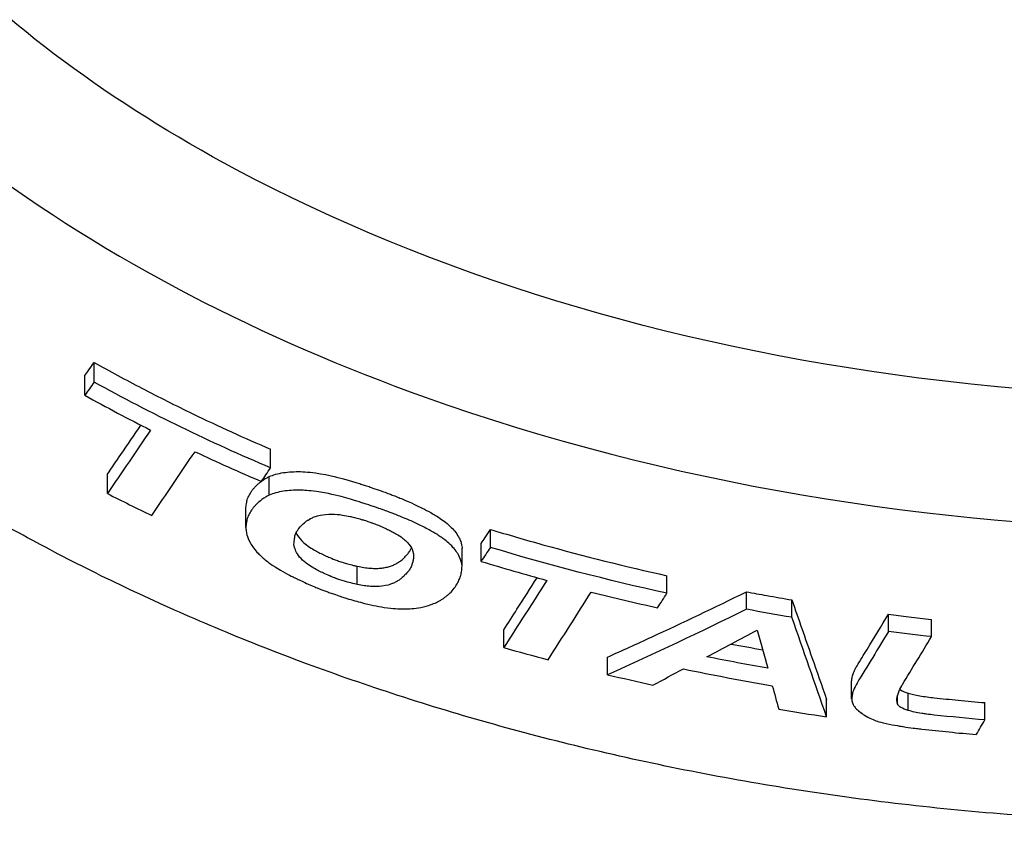
# Model space of a CAD drawing. Units: inches. Extents: x 3886 to 5313, y 660 to 1470.
# Drawn here: x 4995 to 5058, y 889 to 940 of the extents above; entities that cross this region are included whole.
import ezdxf

# ---------------------------------------------------------------- set-up
doc = ezdxf.new("R2010")
doc.units = ezdxf.units.IN
doc.header["$MEASUREMENT"] = 0
doc.layers.add('PV-1F36', color=7, linetype='Continuous')

# ---------------------------------------------------------------- blocks, each defined once
blk = doc.blocks.new('*U10')
at = {"layer": 'PV-1F36'}
for p, q in [((524.32, 812.711), (524.32, 813.974)), ((523.723, 811.862), (523.723, 813.125)), ((535.654, 807.2), (535.654, 808.4)), ((525.175, 805.555), (525.175, 806.795)), ((535.565, 805.452), (535.565, 806.65)), ((534.064, 803.375), (534.064, 804.575)), ((538.19, 803.93), (538.19, 803.937)), ((549.767, 802.102), (549.767, 803.255)), ((549.17, 801.202), (549.17, 802.356)), ((547.942, 800.89), (547.942, 802.046)), ((541.22, 799.715), (541.22, 800.888)), ((561.101, 799.154), (561.101, 800.283)), ((566.201, 798.128), (566.201, 799.251)), ((569.126, 797.613), (569.126, 798.731)), ((575.323, 796.7), (575.323, 797.812)), ((578.084, 796.37), (578.084, 797.48)), ((550.622, 795.667), (550.622, 796.814)), ((557.295, 793.929), (557.295, 795.063)), ((572.957, 792.372), (572.957, 793.486)), ((571.353, 791.231), (571.353, 792.347)), ((575.907, 792.05), (575.907, 792.606)), ((576.582, 791.635), (576.582, 792.746)), ((581.512, 791.028), (581.512, 792.136))]:
    blk.add_line(p, q, dxfattribs=at)
for points, knots in [([(719.868, 867.129), (719.868, 865.634), (719.808, 864.134), (719.568, 861.137), (719.387, 859.64), (718.904, 856.645), (718.601, 855.147), (717.87, 852.145), (717.439, 850.641), (716.448, 847.622), (715.882, 846.108), (714.612, 843.065), (713.897, 841.53), (712.311, 838.435), (711.434, 836.878), (709.505, 833.742), (708.447, 832.166), (706.139, 828.991), (704.88, 827.397), (702.147, 824.189), (700.667, 822.586), (697.449, 819.346), (695.701, 817.722), (691.926, 814.463), (689.887, 812.841), (685.497, 809.603), (683.135, 808.002), (678.07, 804.832), (675.356, 803.281), (669.565, 800.245), (666.488, 798.785), (661.632, 796.693), (659.896, 795.986), (656.323, 794.611), (654.484, 793.944), (650.706, 792.657), (648.766, 792.039), (644.789, 790.857), (642.751, 790.295), (638.585, 789.232), (636.456, 788.734), (632.115, 787.808), (629.902, 787.382), (625.406, 786.606), (623.121, 786.259), (618.493, 785.647), (616.149, 785.385), (611.416, 784.95), (609.028, 784.779), (604.222, 784.528), (601.794, 784.45), (596.925, 784.392), (594.486, 784.411), (589.613, 784.547), (587.18, 784.664), (582.339, 784.994), (579.931, 785.207), (575.157, 785.727), (572.791, 786.032), (568.119, 786.732), (565.811, 787.125), (561.269, 787.995), (559.034, 788.47), (554.65, 789.495), (552.499, 790.043), (548.293, 791.209), (546.238, 791.823), (542.226, 793.113), (540.263, 793.787), (536.447, 795.188), (534.593, 795.911), (530.997, 797.402), (529.253, 798.165), (525.878, 799.729), (524.246, 800.525), (521.091, 802.146), (519.568, 802.968), (516.629, 804.634), (515.212, 805.475), (512.482, 807.174), (511.168, 808.029), (507.407, 810.589), (505.014, 812.361), (500.597, 815.946), (498.564, 817.735), (494.852, 821.307), (493.158, 823.072), (490.074, 826.581), (488.672, 828.312), (486.128, 831.745), (484.978, 833.434), (482.897, 836.795), (481.956, 838.458), (480.278, 841.748), (479.532, 843.369), (478.216, 846.576), (477.64, 848.16), (476.644, 851.298), (476.218, 852.85), (475.509, 855.931), (475.22, 857.466), (474.775, 860.52), (474.615, 862.037), (474.421, 865.057), (474.385, 866.559), (474.433, 869.554), (474.517, 871.048), (474.803, 874.03), (475.007, 875.52), (475.534, 878.502), (475.861, 880.003), (476.644, 883.015), (477.101, 884.526), (478.15, 887.559), (478.745, 889.082), (480.08, 892.144), (480.825, 893.681), (482.472, 896.776), (483.38, 898.329), (485.37, 901.459), (486.464, 903.038), (488.855, 906.226), (490.16, 907.827), (492.993, 911.053), (494.532, 912.67), (497.861, 915.92), (499.662, 917.543), (503.546, 920.793), (505.639, 922.406), (510.134, 925.62), (512.558, 927.211), (517.767, 930.364), (520.561, 931.906), (524.968, 934.133), (526.542, 934.89), (529.792, 936.375), (531.468, 937.101), (534.923, 938.52), (536.703, 939.209), (540.362, 940.546), (542.243, 941.192), (546.103, 942.433), (548.083, 943.027), (551.703, 944.036), (553.342, 944.465), (554.982, 944.868)], [-67.356435, -67.356435, -67.356435, -67.356435, -66.915735, -66.915735, -66.47527, -66.47527, -66.029595, -66.029595, -65.57281, -65.57281, -65.098423, -65.098423, -64.59913, -64.59913, -64.074102, -64.074102, -63.517064, -63.517064, -62.919891, -62.919891, -62.272386, -62.272386, -61.567042, -61.567042, -60.79901, -60.79901, -59.959364, -59.959364, -59.037828, -59.037828, -58.022307, -58.022307, -57.465714, -57.465714, -56.885885, -56.885885, -56.283213, -56.283213, -55.658419, -55.658419, -55.012563, -55.012563, -54.347057, -54.347057, -53.66365, -53.66365, -52.96441, -52.96441, -52.251678, -52.251678, -51.528315, -51.528315, -50.804114, -50.804114, -50.082552, -50.082552, -49.367118, -49.367118, -48.661201, -48.661201, -47.967996, -47.967996, -47.290406, -47.290406, -46.630975, -46.630975, -45.991827, -45.991827, -45.375145, -45.375145, -44.7858, -44.7858, -44.223051, -44.223051, -43.686108, -43.686108, -43.17412, -43.17412, -42.68617, -42.68617, -42.221285, -42.221285, -41.335596, -41.335596, -40.538023, -40.538023, -39.818433, -39.818433, -39.161734, -39.161734, -38.556374, -38.556374, -37.995579, -37.995579, -37.473483, -37.473483, -36.979918, -36.979918, -36.506861, -36.506861, -36.047864, -36.047864, -35.602298, -35.602298, -35.164277, -35.164277, -34.727637, -34.727637, -34.286424, -34.286424, -33.834747, -33.834747, -33.372839, -33.372839, -32.895319, -32.895319, -32.395798, -32.395798, -31.86668, -31.86668, -31.298763, -31.298763, -30.690543, -30.690543, -30.034904, -30.034904, -29.322801, -29.322801, -28.543002, -28.543002, -27.681232, -27.681232, -26.736921, -26.736921, -26.220919, -26.220919, -25.681574, -25.681574, -25.118414, -25.118414, -24.5311, -24.5311, -23.919432, -23.919432, -23.416309, -23.416309, -23.416309, -23.416309]), ([(554.982, 924.631), (547.622, 922.59), (540.592, 919.998), (524.49, 912.332), (516.177, 906.762), (504.812, 895.85), (500.563, 890.536), (495.253, 879.831), (493.718, 874.81), (492.961, 864.761), (493.514, 860.043), (496.45, 850.586), (498.839, 846.026), (505.884, 836.209), (511.021, 831.218), (525.215, 820.506), (535.178, 815.458), (561.038, 806.219), (578.088, 803.393), (614.927, 803.031), (634.657, 806.445), (660.829, 816.814), (669.639, 821.477), (683.968, 832.545), (689.321, 838.204), (696.302, 849.163), (698.628, 854.569), (699.978, 862.501), (700.156, 864.584), (700.157, 866.679)], [64.26052, 64.26052, 64.26052, 64.26052, 66.507712, 66.507712, 69.785604, 69.785604, 72.135734, 72.135734, 73.939374, 73.939374, 75.534007, 75.534007, 77.180157, 77.180157, 79.367319, 79.367319, 82.636098, 82.636098, 87.495921, 87.495921, 93.162304, 93.162304, 96.090914, 96.090914, 98.549622, 98.549622, 100.517171, 100.517171, 101.210169, 101.210169, 101.210169, 101.210169]), ([(691.51, 866.621), (691.51, 865.412), (691.432, 864.195), (690.698, 858.527), (689.094, 854.272), (684.037, 845.582), (680.289, 841.283), (670.045, 832.122), (662.843, 827.634), (647.608, 820.435), (639.317, 817.637), (613.707, 811.61), (595.174, 810.687), (561.073, 815.034), (545.955, 819.663), (525.407, 830.644), (518.658, 835.657), (509.783, 845.001), (506.529, 849.464), (502.786, 858.122), (501.821, 862.022), (501.677, 869.753), (502.315, 873.328), (505.035, 880.877), (507.292, 884.697), (513.976, 893.234), (518.997, 897.682), (532.354, 906.945), (542.133, 911.676), (553.929, 915.337), (554.455, 915.497), (554.982, 915.653)], [2.098273, 2.098273, 2.098273, 2.098273, 2.452601, 2.452601, 3.735973, 3.735973, 5.273597, 5.273597, 7.49054, 7.49054, 9.747885, 9.747885, 14.302913, 14.302913, 18.427673, 18.427673, 21.063395, 21.063395, 22.921546, 22.921546, 24.288803, 24.288803, 25.500458, 25.500458, 26.909574, 26.909574, 28.957932, 28.957932, 31.951848, 31.951848, 32.091122, 32.091122, 32.091122, 32.091122]), ([(523.723, 813.125), (523.808, 813.247), (523.893, 813.368), (524.092, 813.65), (524.206, 813.812), (524.32, 813.974)], [0, 0, 0, 0, 0.1081521, 0.1081521, 0.2523562, 0.2523562, 0.2523562, 0.2523562]), ([(524.32, 813.974), (525.333, 813.406), (526.355, 812.853), (528.468, 811.753), (529.559, 811.206), (532.306, 809.88), (533.972, 809.122), (535.654, 808.4)], [0, 0, 0, 0, 0.348508, 0.348508, 0.714552, 0.714552, 1.263515, 1.263515, 1.263515, 1.263515]), ([(525.175, 806.795), (525.464, 807.22), (525.754, 807.645), (526.469, 808.696), (526.895, 809.322), (527.32, 809.948)], [0, 0, 0, 0, 0.374901, 0.374901, 0.9260234, 0.9260234, 0.9260234, 0.9260234]), ([(535.565, 806.65), (535.702, 806.703), (535.819, 806.749), (536.149, 806.842), (536.306, 806.869), (536.484, 806.9)], [0, 0, 0, 0, 0.0812924, 0.0812924, 0.175767, 0.175767, 0.175767, 0.175767]), ([(536.484, 806.9), (536.655, 806.922), (536.803, 806.942), (537.197, 806.965), (537.368, 806.963), (537.569, 806.961)], [0, 0, 0, 0, 0.0776037, 0.0776037, 0.1592931, 0.1592931, 0.1592931, 0.1592931]), ([(537.569, 806.961), (537.768, 806.954), (537.932, 806.948), (539.108, 806.825), (539.936, 806.602), (540.334, 806.497)], [0, 0, 0, 0, 0.0751292, 0.0751292, 0.3380949, 0.3380949, 0.3380949, 0.3380949]), ([(534.78, 806.109), (534.785, 806.113), (534.825, 806.149), (534.876, 806.193), (534.918, 806.228), (534.923, 806.232)], [0, 0, 0, 0, 0.004183615, 0.004183615, 0.008572392, 0.008572392, 0.008572392, 0.008572392]), ([(535.075, 806.358), (535.109, 806.383), (535.147, 806.41), (535.246, 806.476), (535.305, 806.511), (535.445, 806.587), (535.511, 806.617), (535.565, 806.641)], [0.03216771, 0.03216771, 0.03216771, 0.03216771, 0.04837893, 0.04837893, 0.06998529, 0.06998529, 0.09635544, 0.09635544, 0.09635544, 0.09635544]), ([(540.334, 806.497), (540.429, 806.469), (540.524, 806.441), (540.72, 806.384), (540.819, 806.355), (540.918, 806.327)], [0, 0, 0, 0, 0.03031681, 0.03031681, 0.060975, 0.060975, 0.060975, 0.060975]), ([(540.918, 806.327), (540.995, 806.304), (541.107, 806.272), (541.322, 806.207), (541.432, 806.172), (541.52, 806.144)], [0, 0, 0, 0, 0.02455728, 0.02455728, 0.04976181, 0.04976181, 0.04976181, 0.04976181]), ([(541.52, 806.144), (541.6, 806.119), (541.707, 806.085), (541.918, 806.016), (542.029, 805.979), (542.113, 805.95)], [0, 0, 0, 0, 0.02554409, 0.02554409, 0.05204532, 0.05204532, 0.05204532, 0.05204532]), ([(534.253, 805.395), (534.281, 805.444), (534.308, 805.492), (534.342, 805.551), (534.375, 805.607), (534.427, 805.698)], [0, 0, 0, 0, 0.04069738, 0.04069738, 0.04952637, 0.04952637, 0.04952637, 0.04952637]), ([(534.427, 805.698), (534.431, 805.703), (534.46, 805.745), (534.497, 805.796), (534.529, 805.837), (534.533, 805.842)], [0, 0, 0, 0, 0.004210724, 0.004210724, 0.00860427, 0.00860427, 0.00860427, 0.00860427]), ([(534.533, 805.842), (534.544, 805.856), (534.569, 805.886), (534.613, 805.934), (534.643, 805.964), (534.656, 805.977)], [0, 0, 0, 0, 0.01272758, 0.01272758, 0.0251789, 0.0251789, 0.0251789, 0.0251789]), ([(534.656, 805.977), (534.671, 805.995), (534.692, 806.021), (534.736, 806.068), (534.762, 806.092), (534.78, 806.109)], [0, 0, 0, 0, 0.01661035, 0.01661035, 0.03307429, 0.03307429, 0.03307429, 0.03307429]), ([(536.484, 805.705), (536.308, 805.674), (536.153, 805.647), (535.822, 805.553), (535.698, 805.505), (535.565, 805.452)], [0, 0, 0, 0, 0.0834114, 0.0834114, 0.157665, 0.157665, 0.157665, 0.157665]), ([(537.569, 805.77), (537.366, 805.771), (537.185, 805.773), (536.792, 805.747), (536.65, 805.727), (536.484, 805.705)], [0, 0, 0, 0, 0.079455, 0.079455, 0.1479833, 0.1479833, 0.1479833, 0.1479833]), ([(540.334, 805.315), (539.941, 805.418), (539.333, 805.58), (538.098, 805.752), (537.782, 805.763), (537.569, 805.77)], [0, 0, 0, 0, 0.1255482, 0.1255482, 0.2084658, 0.2084658, 0.2084658, 0.2084658]), ([(542.113, 805.95), (542.254, 805.902), (542.424, 805.844), (542.777, 805.716), (542.897, 805.672), (543.119, 805.591), (543.25, 805.542), (543.32, 805.516)], [0, 0, 0, 0, 0.0446686, 0.0446686, 0.06206433, 0.06206433, 0.08233413, 0.08233413, 0.08233413, 0.08233413]), ([(543.32, 805.516), (543.418, 805.479), (543.514, 805.443), (543.741, 805.354), (543.856, 805.308), (543.951, 805.269)], [0, 0, 0, 0, 0.03136903, 0.03136903, 0.06293694, 0.06293694, 0.06293694, 0.06293694]), ([(534.077, 804.742), (534.078, 804.753), (534.092, 804.846), (534.112, 804.965), (534.131, 805.066), (534.133, 805.078)], [0, 0, 0, 0, 0.00772549, 0.00772549, 0.01609417, 0.01609417, 0.01609417, 0.01609417]), ([(534.133, 805.078), (534.145, 805.132), (534.157, 805.181), (534.199, 805.296), (534.225, 805.343), (534.253, 805.395)], [0, 0, 0, 0, 0.03964406, 0.03964406, 0.08285313, 0.08285313, 0.08285313, 0.08285313]), ([(535.566, 805.443), (535.503, 805.415), (535.451, 805.392), (535.143, 805.226), (535, 805.101), (534.923, 805.033)], [0, 0, 0, 0, 0.0395091, 0.0395091, 0.1643392, 0.1643392, 0.1643392, 0.1643392]), ([(541.52, 804.967), (541.419, 804.998), (541.31, 805.032), (541.093, 805.097), (541.002, 805.123), (540.918, 805.148)], [0, 0, 0, 0, 0.03208284, 0.03208284, 0.05804972, 0.05804972, 0.05804972, 0.05804972]), ([(542.113, 804.775), (542.038, 804.8), (541.903, 804.845), (541.692, 804.913), (541.605, 804.94), (541.52, 804.967)], [0, 0, 0, 0, 0.02398906, 0.02398906, 0.04351795, 0.04351795, 0.04351795, 0.04351795]), ([(543.951, 805.269), (544.068, 805.221), (544.258, 805.143), (544.796, 804.908), (544.939, 804.837), (545.105, 804.754)], [0, 0, 0, 0, 0.03820261, 0.03820261, 0.08899928, 0.08899928, 0.08899928, 0.08899928]), ([(534.064, 804.575), (534.064, 804.576), (534.064, 804.577), (534.064, 804.638), (534.07, 804.688), (534.077, 804.742)], [0.03465151, 0.03465151, 0.03465151, 0.03465151, 0.03528891, 0.03528891, 0.07293786, 0.07293786, 0.07293786, 0.07293786]), ([(534.533, 804.642), (534.529, 804.637), (534.497, 804.596), (534.46, 804.545), (534.431, 804.503), (534.427, 804.498)], [0, 0, 0, 0, 0.004261031, 0.004261031, 0.008433611, 0.008433611, 0.008433611, 0.008433611]), ([(538.657, 804.119), (538.761, 804.145), (538.925, 804.187), (539.491, 804.254), (539.682, 804.239), (539.923, 804.22)], [0, 0, 0, 0, 0.0526682, 0.0526682, 0.122794, 0.122794, 0.122794, 0.122794]), ([(539.923, 804.22), (540.047, 804.207), (540.148, 804.196), (540.449, 804.15), (540.598, 804.119), (540.76, 804.085)], [0, 0, 0, 0, 0.0430741, 0.0430741, 0.1000518, 0.1000518, 0.1000518, 0.1000518]), ([(543.32, 804.344), (543.243, 804.373), (543.141, 804.411), (542.913, 804.494), (542.736, 804.558), (542.532, 804.631), (542.46, 804.656), (542.348, 804.695), (542.3, 804.712), (542.203, 804.744), (542.158, 804.76), (542.113, 804.775)], [0, 0, 0, 0, 0.02451357, 0.02451357, 0.05344854, 0.05344854, 0.06811099, 0.06811099, 0.07860943, 0.07860943, 0.0876854, 0.0876854, 0.0876854, 0.0876854]), ([(543.951, 804.1), (543.838, 804.145), (543.726, 804.19), (543.499, 804.278), (543.407, 804.312), (543.32, 804.344)], [0, 0, 0, 0, 0.03662427, 0.03662427, 0.06468548, 0.06468548, 0.06468548, 0.06468548]), ([(545.105, 804.754), (545.297, 804.662), (545.478, 804.576), (545.938, 804.336), (546.117, 804.227), (546.317, 804.105)], [0, 0, 0, 0, 0.0659841, 0.0659841, 0.160846, 0.160846, 0.160846, 0.160846]), ([(534.133, 803.878), (534.131, 803.867), (534.113, 803.77), (534.093, 803.651), (534.078, 803.554), (534.077, 803.542)], [0, 0, 0, 0, 0.00810214, 0.00810214, 0.01636312, 0.01636312, 0.01636312, 0.01636312]), ([(534.253, 804.195), (534.226, 804.145), (534.201, 804.099), (534.158, 803.984), (534.146, 803.934), (534.133, 803.878)], [0, 0, 0, 0, 0.04135361, 0.04135361, 0.08359001, 0.08359001, 0.08359001, 0.08359001]), ([(537.425, 803.263), (537.437, 803.279), (537.448, 803.294), (537.579, 803.465), (537.69, 803.568), (537.744, 803.617)], [0, 0, 0, 0, 0.0143284, 0.0143284, 0.1598419, 0.1598419, 0.1598419, 0.1598419]), ([(537.939, 803.789), (537.959, 803.8), (537.978, 803.812), (538.024, 803.839), (538.034, 803.845), (538.055, 803.858)], [0, 0, 0, 0, 0.01376594, 0.01376594, 0.03254836, 0.03254836, 0.03254836, 0.03254836]), ([(538.172, 803.928), (538.242, 803.964), (538.308, 803.999), (538.482, 804.069), (538.565, 804.093), (538.657, 804.119)], [0, 0, 0, 0, 0.04653573, 0.04653573, 0.09714641, 0.09714641, 0.09714641, 0.09714641]), ([(540.76, 804.085), (540.823, 804.071), (540.91, 804.053), (541.256, 803.968), (541.354, 803.937), (541.471, 803.9)], [0, 0, 0, 0, 0.02022922, 0.02022922, 0.05410783, 0.05410783, 0.05410783, 0.05410783]), ([(541.471, 803.9), (541.533, 803.884), (541.589, 803.869), (541.713, 803.831), (541.757, 803.816), (541.809, 803.799)], [0, 0, 0, 0, 0.01967523, 0.01967523, 0.03339441, 0.03339441, 0.03339441, 0.03339441]), ([(541.809, 803.799), (541.853, 803.783), (541.945, 803.752), (542.098, 803.698), (542.16, 803.675), (542.261, 803.638), (542.303, 803.623), (542.401, 803.586), (542.479, 803.556), (542.504, 803.547)], [0, 0, 0, 0, 0.0141095, 0.0141095, 0.02307428, 0.02307428, 0.02895615, 0.02895615, 0.0380463, 0.0380463, 0.0380463, 0.0380463]), ([(545.105, 803.589), (545.014, 803.633), (544.865, 803.707), (544.563, 803.843), (544.448, 803.893), (544.189, 804.003), (544.056, 804.057), (543.951, 804.1)], [0, 0, 0, 0, 0.03163084, 0.03163084, 0.04817872, 0.04817872, 0.07747313, 0.07747313, 0.07747313, 0.07747313]), ([(546.317, 802.943), (546.152, 803.043), (546.017, 803.125), (545.583, 803.361), (545.348, 803.472), (545.105, 803.589)], [0, 0, 0, 0, 0.0644731, 0.0644731, 0.1552889, 0.1552889, 0.1552889, 0.1552889]), ([(546.317, 804.105), (546.468, 804.007), (546.599, 803.923), (546.933, 803.678), (547.058, 803.565), (547.185, 803.451)], [0, 0, 0, 0, 0.061823, 0.061823, 0.1486962, 0.1486962, 0.1486962, 0.1486962]), ([(534.077, 803.542), (534.071, 803.491), (534.065, 803.443), (534.064, 803.326), (534.069, 803.276), (534.075, 803.22)], [0, 0, 0, 0, 0.03662177, 0.03662177, 0.07533619, 0.07533619, 0.07533619, 0.07533619]), ([(534.075, 803.22), (534.087, 803.11), (534.096, 803.022), (534.163, 802.77), (534.228, 802.587), (534.416, 802.265), (534.485, 802.161), (534.661, 801.926), (534.748, 801.832), (534.85, 801.721)], [0, 0, 0, 0, 0.0721881, 0.0721881, 0.1533054, 0.1533054, 0.1906596, 0.1906596, 0.2411249, 0.2411249, 0.2411249, 0.2411249]), ([(537.217, 802.848), (537.226, 802.877), (537.24, 802.919), (537.271, 802.996), (537.289, 803.035), (537.303, 803.063)], [0, 0, 0, 0, 0.02258941, 0.02258941, 0.04523323, 0.04523323, 0.04523323, 0.04523323]), ([(537.285, 803.025), (537.299, 802.997), (537.315, 802.967), (537.464, 802.708), (537.615, 802.548), (538.036, 802.179), (538.286, 802.032), (538.515, 801.899)], [0.0305038, 0.0305038, 0.0305038, 0.0305038, 0.0452398, 0.0452398, 0.1439198, 0.1439198, 0.3229108, 0.3229108, 0.3229108, 0.3229108]), ([(542.504, 803.547), (542.559, 803.525), (542.602, 803.509), (542.731, 803.455), (542.793, 803.427), (542.861, 803.397)], [0, 0, 0, 0, 0.01778436, 0.01778436, 0.04333122, 0.04333122, 0.04333122, 0.04333122]), ([(543.466, 803.105), (543.541, 803.065), (543.62, 803.023), (543.889, 802.871), (543.998, 802.791), (544.119, 802.702)], [0, 0, 0, 0, 0.02686983, 0.02686983, 0.0968078, 0.0968078, 0.0968078, 0.0968078]), ([(547.185, 803.451), (547.28, 803.354), (547.368, 803.264), (547.571, 803.017), (547.64, 802.905), (547.717, 802.78)], [0, 0, 0, 0, 0.0584597, 0.0584597, 0.1298041, 0.1298041, 0.1298041, 0.1298041]), ([(549.17, 802.356), (549.253, 802.481), (549.336, 802.606), (549.535, 802.906), (549.651, 803.08), (549.767, 803.255)], [0, 0, 0, 0, 0.106129, 0.106129, 0.2542288, 0.2542288, 0.2542288, 0.2542288]), ([(549.767, 803.255), (550.888, 802.913), (552.013, 802.585), (555.776, 801.537), (558.431, 800.875), (561.101, 800.283)], [0, 0, 0, 0, 0.3516, 0.3516, 1.17187, 1.17187, 1.17187, 1.17187]), ([(537.218, 801.994), (537.194, 802.066), (537.173, 802.131), (537.151, 802.278), (537.153, 802.338), (537.154, 802.401)], [0, 0, 0, 0, 0.04519505, 0.04519505, 0.08721259, 0.08721259, 0.08721259, 0.08721259]), ([(537.186, 802.624), (537.187, 802.632), (537.196, 802.696), (537.207, 802.775), (537.216, 802.84), (537.217, 802.848)], [0, 0, 0, 0, 0.00537077, 0.00537077, 0.01061147, 0.01061147, 0.01061147, 0.01061147]), ([(544.119, 802.702), (544.209, 802.63), (544.291, 802.564), (544.411, 802.449), (544.44, 802.419), (544.5, 802.353), (544.528, 802.321), (544.554, 802.291)], [0, 0, 0, 0, 0.0434291, 0.0434291, 0.06112462, 0.06112462, 0.07723763, 0.07723763, 0.07723763, 0.07723763]), ([(547.185, 802.291), (547.073, 802.391), (546.973, 802.481), (546.757, 802.647), (546.683, 802.701), (546.506, 802.821), (546.412, 802.882), (546.317, 802.943)], [0, 0, 0, 0, 0.0603611, 0.0603611, 0.091572, 0.091572, 0.1245633, 0.1245633, 0.1245633, 0.1245633]), ([(547.717, 802.78), (547.777, 802.667), (547.824, 802.577), (547.912, 802.327), (547.926, 802.213), (547.942, 802.088)], [0, 0, 0, 0, 0.0708916, 0.0708916, 0.1644152, 0.1644152, 0.1644152, 0.1644152]), ([(534.85, 801.721), (534.901, 801.67), (534.994, 801.572), (535.253, 801.344), (535.453, 801.177), (536.238, 800.64), (536.707, 800.397), (536.966, 800.262)], [0, 0, 0, 0, 0.02866177, 0.02866177, 0.05506382, 0.05506382, 0.09682131, 0.09682131, 0.09682131, 0.09682131]), ([(538.515, 800.718), (538.264, 800.863), (537.988, 801.023), (537.561, 801.419), (537.459, 801.543), (537.286, 801.823), (537.248, 801.917), (537.218, 801.994)], [0, 0, 0, 0, 0.0921112, 0.0921112, 0.1385798, 0.1385798, 0.1819617, 0.1819617, 0.1819617, 0.1819617]), ([(538.515, 801.899), (538.569, 801.869), (538.609, 801.847), (538.717, 801.789), (538.763, 801.766), (538.817, 801.739)], [0, 0, 0, 0, 0.01945131, 0.01945131, 0.03953059, 0.03953059, 0.03953059, 0.03953059]), ([(538.817, 801.739), (538.868, 801.713), (538.919, 801.688), (539.033, 801.632), (539.085, 801.607), (539.138, 801.581)], [0, 0, 0, 0, 0.01747138, 0.01747138, 0.03540422, 0.03540422, 0.03540422, 0.03540422]), ([(544.396, 801.622), (544.436, 801.666), (544.45, 801.68), (544.508, 801.749), (544.52, 801.766), (544.555, 801.813)], [0, 0, 0, 0, 0.04021069, 0.04021069, 0.08281406, 0.08281406, 0.08281406, 0.08281406]), ([(544.555, 801.813), (544.59, 801.863), (544.623, 801.912), (544.672, 802.024), (544.683, 802.05), (544.693, 802.075)], [0, 0, 0, 0, 0.04321679, 0.04321679, 0.05648656, 0.05648656, 0.05648656, 0.05648656]), ([(539.138, 801.581), (539.192, 801.557), (539.239, 801.537), (539.352, 801.488), (539.405, 801.465), (539.458, 801.442)], [0, 0, 0, 0, 0.01789895, 0.01789895, 0.03538905, 0.03538905, 0.03538905, 0.03538905]), ([(539.458, 801.442), (539.594, 801.385), (539.722, 801.33), (540.045, 801.217), (540.123, 801.191), (540.283, 801.14), (540.318, 801.129), (540.432, 801.092), (540.48, 801.077), (540.527, 801.062)], [0, 0, 0, 0, 0.0442635, 0.0442635, 0.06155343, 0.06155343, 0.06774516, 0.06774516, 0.07223436, 0.07223436, 0.07223436, 0.07223436]), ([(540.527, 801.062), (540.539, 801.059), (540.609, 801.039), (540.758, 801.001), (540.816, 800.985), (540.874, 800.97)], [0, 0, 0, 0, 0.003645384, 0.003645384, 0.005980706, 0.005980706, 0.005980706, 0.005980706]), ([(543.351, 800.897), (543.439, 800.927), (543.512, 800.953), (543.678, 801.032), (543.738, 801.07), (543.809, 801.115)], [0, 0, 0, 0, 0.04777448, 0.04777448, 0.09711291, 0.09711291, 0.09711291, 0.09711291]), ([(543.809, 801.115), (543.864, 801.147), (543.887, 801.16), (543.971, 801.215), (543.993, 801.232), (544.041, 801.267)], [0, 0, 0, 0, 0.03786244, 0.03786244, 0.07706706, 0.07706706, 0.07706706, 0.07706706]), ([(544.041, 801.267), (544.08, 801.298), (544.105, 801.318), (544.17, 801.379), (544.192, 801.406), (544.219, 801.438)], [0, 0, 0, 0, 0.03160281, 0.03160281, 0.06580057, 0.06580057, 0.06580057, 0.06580057]), ([(544.219, 801.438), (544.248, 801.468), (544.277, 801.498), (544.347, 801.571), (544.385, 801.611), (544.396, 801.622)], [0, 0, 0, 0, 0.02823214, 0.02823214, 0.06814329, 0.06814329, 0.06814329, 0.06814329]), ([(540.874, 800.97), (540.904, 800.962), (540.931, 800.955), (540.993, 800.94), (541.018, 800.935), (541.047, 800.929)], [0, 0, 0, 0, 0.00963752, 0.00963752, 0.0196729, 0.0196729, 0.0196729, 0.0196729]), ([(541.047, 800.929), (541.076, 800.923), (541.101, 800.918), (541.164, 800.903), (541.192, 800.895), (541.22, 800.888)], [0, 0, 0, 0, 0.00916171, 0.00916171, 0.01797227, 0.01797227, 0.01797227, 0.01797227]), ([(541.22, 800.888), (541.373, 800.858), (541.5, 800.833), (541.805, 800.788), (541.924, 800.777), (542.066, 800.764)], [0, 0, 0, 0, 0.0493659, 0.0493659, 0.1021733, 0.1021733, 0.1021733, 0.1021733]), ([(542.066, 800.764), (542.199, 800.757), (542.311, 800.75), (542.57, 800.752), (542.667, 800.76), (542.783, 800.77)], [0, 0, 0, 0, 0.04697619, 0.04697619, 0.09414738, 0.09414738, 0.09414738, 0.09414738]), ([(542.783, 800.77), (542.888, 800.786), (542.976, 800.8), (543.181, 800.845), (543.259, 800.869), (543.351, 800.897)], [0, 0, 0, 0, 0.04628238, 0.04628238, 0.09267459, 0.09267459, 0.09267459, 0.09267459]), ([(544.745, 801.056), (544.726, 800.998), (544.701, 800.927), (544.627, 800.753), (544.599, 800.712), (544.555, 800.648)], [0, 0, 0, 0, 0.04461224, 0.04461224, 0.09627931, 0.09627931, 0.09627931, 0.09627931]), ([(536.966, 800.262), (537.045, 800.225), (537.143, 800.18), (537.328, 800.092), (537.404, 800.054), (537.479, 800.018)], [0, 0, 0, 0, 0.02647202, 0.02647202, 0.04807669, 0.04807669, 0.04807669, 0.04807669]), ([(540.527, 799.887), (540.339, 799.946), (540.15, 800.004), (539.928, 800.081), (539.894, 800.093), (539.831, 800.116), (539.803, 800.127), (539.745, 800.148), (539.714, 800.16), (539.652, 800.185), (539.62, 800.197), (539.54, 800.229), (539.52, 800.238), (539.458, 800.264)], [0, 0, 0, 0, 0.059613, 0.059613, 0.0706062, 0.0706062, 0.079672, 0.079672, 0.0896157, 0.0896157, 0.099747, 0.099747, 0.1164227, 0.1164227, 0.1164227, 0.1164227]), ([(540.874, 799.796), (540.816, 799.811), (540.759, 799.826), (540.597, 799.868), (540.539, 799.884), (540.527, 799.887)], [0, 0, 0, 0, 0.01827155, 0.01827155, 0.05128093, 0.05128093, 0.05128093, 0.05128093]), ([(543.809, 799.949), (543.741, 799.906), (543.683, 799.869), (543.519, 799.789), (543.442, 799.762), (543.351, 799.73)], [0, 0, 0, 0, 0.048512, 0.048512, 0.1014601, 0.1014601, 0.1014601, 0.1014601]), ([(550.622, 796.814), (550.906, 797.254), (551.189, 797.695), (551.905, 798.808), (552.337, 799.481), (552.769, 800.155)], [0, 0, 0, 0, 0.3696972, 0.3696972, 0.9334205, 0.9334205, 0.9334205, 0.9334205]), ([(538.559, 799.533), (538.687, 799.481), (538.752, 799.455), (538.969, 799.37), (539.05, 799.339), (539.218, 799.277), (539.302, 799.246), (539.488, 799.179), (539.588, 799.144), (540.027, 798.992), (540.27, 798.916), (540.423, 798.869)], [0, 0, 0, 0, 0.0413505, 0.0413505, 0.0675926, 0.0675926, 0.0933278, 0.0933278, 0.1239626, 0.1239626, 0.226566, 0.226566, 0.226566, 0.226566]), ([(547.112, 799.11), (547.211, 799.202), (547.266, 799.253), (547.469, 799.513), (547.533, 799.607), (547.589, 799.689)], [0, 0, 0, 0, 0.0881303, 0.0881303, 0.1647964, 0.1647964, 0.1647964, 0.1647964]), ([(557.295, 795.063), (558.235, 795.484), (559.175, 795.911), (562.147, 797.284), (564.177, 798.252), (566.201, 799.251)], [0, 0, 0, 0, 0.52174, 0.52174, 1.652081, 1.652081, 1.652081, 1.652081]), ([(566.201, 799.251), (566.64, 799.168), (567.08, 799.088), (568.055, 798.914), (568.59, 798.821), (569.126, 798.731)], [0, 0, 0, 0, 0.1340635, 0.1340635, 0.2970808, 0.2970808, 0.2970808, 0.2970808]), ([(540.423, 798.869), (540.533, 798.832), (540.583, 798.816), (541.012, 798.684), (541.347, 798.597), (541.683, 798.506)], [0, 0, 0, 0, 0.0348886, 0.0348886, 0.1605437, 0.1605437, 0.1605437, 0.1605437]), ([(544.448, 798.154), (544.814, 798.176), (545.148, 798.198), (546.035, 798.437), (546.255, 798.545), (546.451, 798.643)], [0, 0, 0, 0, 0.1429005, 0.1429005, 0.2550184, 0.2550184, 0.2550184, 0.2550184]), ([(546.451, 798.643), (546.525, 798.685), (546.567, 798.709), (546.688, 798.787), (546.719, 798.809), (546.791, 798.86)], [0, 0, 0, 0, 0.04922148, 0.04922148, 0.09600463, 0.09600463, 0.09600463, 0.09600463]), ([(546.791, 798.86), (546.87, 798.919), (546.897, 798.939), (547.011, 799.028), (547.052, 799.062), (547.112, 799.11)], [0, 0, 0, 0, 0.061378, 0.061378, 0.1213622, 0.1213622, 0.1213622, 0.1213622]), ([(569.126, 798.731), (569.34, 798.115), (569.554, 797.5), (569.982, 796.27), (570.196, 795.655), (570.725, 794.141), (571.039, 793.243), (571.353, 792.347)], [0, 0, 0, 0, 0.426954, 0.426954, 0.854649, 0.854649, 1.480624, 1.480624, 1.480624, 1.480624]), ([(573.306, 794.498), (573.521, 794.85), (573.736, 795.202), (574.408, 796.306), (574.866, 797.059), (575.323, 797.812)], [0, 0, 0, 0, 0.2806343, 0.2806343, 0.8786445, 0.8786445, 0.8786445, 0.8786445]), ([(575.323, 797.812), (575.758, 797.756), (576.192, 797.702), (577.112, 797.591), (577.598, 797.535), (578.084, 797.48)], [0, 0, 0, 0, 0.1313676, 0.1313676, 0.2780449, 0.2780449, 0.2780449, 0.2780449]), ([(573.08, 794.039), (573.103, 794.096), (573.135, 794.176), (573.215, 794.341), (573.268, 794.432), (573.306, 794.498)], [0, 0, 0, 0, 0.04381252, 0.04381252, 0.09569331, 0.09569331, 0.09569331, 0.09569331]), ([(572.957, 793.486), (572.957, 793.494), (572.957, 793.503), (572.961, 793.605), (572.986, 793.718), (573.025, 793.884), (573.049, 793.953), (573.08, 794.039)], [0.0607573, 0.0607573, 0.0607573, 0.0607573, 0.0638957, 0.0638957, 0.0989545, 0.0989545, 0.1608548, 0.1608548, 0.1608548, 0.1608548]), ([(573.08, 792.925), (573.059, 792.867), (573.031, 792.788), (572.908, 792.312), (572.993, 792.138), (573.056, 792.011)], [0, 0, 0, 0, 0.0442969, 0.0442969, 0.2551807, 0.2551807, 0.2551807, 0.2551807]), ([(575.907, 792.05), (575.884, 792.132), (575.859, 792.22), (575.895, 792.748), (576.099, 793.085), (576.224, 793.292)], [0, 0, 0, 0, 0.0579553, 0.0579553, 0.1982299, 0.1982299, 0.1982299, 0.1982299]), ([(576.052, 792.987), (576.068, 792.975), (576.086, 792.962), (576.242, 792.862), (576.417, 792.802), (576.582, 792.746)], [0.04682032, 0.04682032, 0.04682032, 0.04682032, 0.05762926, 0.05762926, 0.12823485, 0.12823485, 0.12823485, 0.12823485]), ([(576.582, 792.746), (576.838, 792.676), (577.022, 792.627), (577.64, 792.522), (577.973, 792.481), (578.258, 792.448)], [0, 0, 0, 0, 0.0833222, 0.0833222, 0.1623835, 0.1623835, 0.1623835, 0.1623835]), ([(578.258, 792.448), (578.771, 792.394), (579.285, 792.342), (580.369, 792.237), (580.94, 792.185), (581.512, 792.136)], [0, 0, 0, 0, 0.1548831, 0.1548831, 0.3269151, 0.3269151, 0.3269151, 0.3269151]), ([(573.056, 792.011), (573.123, 791.902), (573.164, 791.846), (573.296, 791.701), (573.381, 791.63), (573.477, 791.551)], [0, 0, 0, 0, 0.0754669, 0.0754669, 0.1855817, 0.1855817, 0.1855817, 0.1855817]), ([(576.582, 791.635), (576.418, 791.691), (576.247, 791.749), (576.043, 791.877), (576.005, 791.915), (575.95, 791.98), (575.929, 792.015), (575.907, 792.05)], [0, 0, 0, 0, 0.0570868, 0.0570868, 0.0867554, 0.0867554, 0.1197025, 0.1197025, 0.1197025, 0.1197025]), ([(578.258, 791.338), (578.096, 791.357), (577.935, 791.376), (577.675, 791.411), (577.576, 791.425), (577.074, 791.502), (576.873, 791.556), (576.582, 791.635)], [0, 0, 0, 0, 0.0489609, 0.0489609, 0.0790311, 0.0790311, 0.2055327, 0.2055327, 0.2055327, 0.2055327]), ([(573.477, 791.551), (573.581, 791.471), (573.671, 791.402), (573.941, 791.23), (574.077, 791.165), (574.235, 791.09)], [0, 0, 0, 0, 0.0583175, 0.0583175, 0.1376304, 0.1376304, 0.1376304, 0.1376304]), ([(576.279, 790.596), (576.518, 790.56), (576.687, 790.535), (576.986, 790.496), (577.052, 790.488), (577.241, 790.465), (577.359, 790.451), (577.477, 790.438)], [0, 0, 0, 0, 0.0728055, 0.0728055, 0.0946904, 0.0946904, 0.1308771, 0.1308771, 0.1308771, 0.1308771])]:
    blk.add_open_spline(points, degree=3, knots=knots, dxfattribs=at)
for points in [[(524.32, 812.711), (524.121, 812.428), (523.922, 812.145), (523.723, 811.862)], [(535.654, 807.2), (531.788, 808.844), (527.994, 810.678), (524.32, 812.711)], [(523.723, 811.862), (525.115, 811.09), (526.524, 810.346), (527.946, 809.631)], [(527.946, 809.631), (527.022, 808.272), (526.098, 806.912), (525.175, 805.555)], [(528.027, 804.146), (528.951, 805.511), (529.874, 806.877), (530.798, 808.243)], [(530.798, 808.243), (532.205, 807.58), (533.626, 806.943), (535.057, 806.332)], [(535.057, 806.332), (535.256, 806.621), (535.455, 806.911), (535.654, 807.2)], [(534.923, 806.232), (534.953, 806.259), (534.994, 806.295), (535.047, 806.336)], [(525.175, 805.555), (526.12, 805.073), (527.07, 804.603), (528.027, 804.146)], [(534.78, 804.909), (534.735, 804.867), (534.694, 804.823), (534.656, 804.778)], [(534.923, 805.033), (534.913, 805.025), (534.851, 804.973), (534.78, 804.909)], [(535.565, 805.452), (535.565, 805.449), (535.566, 805.446), (535.566, 805.443)], [(540.918, 805.148), (540.726, 805.202), (540.533, 805.258), (540.334, 805.315)], [(534.427, 804.498), (534.369, 804.397), (534.311, 804.296), (534.253, 804.195)], [(534.656, 804.778), (534.612, 804.734), (534.571, 804.689), (534.533, 804.642)], [(537.744, 803.617), (537.817, 803.675), (537.835, 803.697), (537.841, 803.703)], [(537.841, 803.703), (537.872, 803.732), (537.904, 803.761), (537.939, 803.789)], [(538.055, 803.858), (538.098, 803.883), (538.143, 803.907), (538.19, 803.93)], [(538.19, 803.93), (538.184, 803.929), (538.178, 803.928), (538.172, 803.928)], [(537.303, 803.063), (537.339, 803.132), (537.38, 803.198), (537.425, 803.263)], [(542.861, 803.397), (542.963, 803.354), (543.064, 803.307), (543.163, 803.259)], [(543.163, 803.259), (543.265, 803.209), (543.366, 803.157), (543.466, 803.105)], [(537.154, 802.401), (537.165, 802.475), (537.175, 802.55), (537.186, 802.624)], [(544.554, 802.291), (544.708, 802.073), (544.762, 801.919), (544.772, 801.893)], [(544.772, 801.893), (544.872, 801.562), (544.827, 801.525), (544.826, 801.5)], [(547.717, 801.622), (547.582, 801.841), (547.45, 802.021), (547.185, 802.291)], [(547.942, 802.088), (547.942, 802.072), (547.942, 802.058), (547.942, 802.046)], [(549.767, 802.102), (549.568, 801.802), (549.369, 801.502), (549.17, 801.202)], [(561.101, 799.154), (557.289, 799.992), (553.503, 800.973), (549.767, 802.102)], [(544.804, 801.276), (544.786, 801.202), (544.767, 801.128), (544.745, 801.056)], [(544.826, 801.5), (544.826, 801.334), (544.807, 801.29), (544.804, 801.276)], [(547.942, 800.932), (547.936, 800.976), (547.951, 801.177), (547.717, 801.622)], [(549.17, 801.202), (550.572, 800.775), (551.98, 800.369), (553.393, 799.983)], [(538.817, 800.558), (538.67, 800.632), (538.656, 800.639), (538.515, 800.718)], [(539.138, 800.401), (539.011, 800.463), (538.946, 800.494), (538.817, 800.558)], [(544.396, 800.457), (544.295, 800.352), (544.23, 800.285), (544.219, 800.273)], [(544.555, 800.648), (544.507, 800.583), (544.454, 800.519), (544.396, 800.457)], [(547.866, 800.296), (547.886, 800.403), (547.905, 800.51), (547.922, 800.617)], [(547.922, 800.617), (547.924, 800.638), (547.943, 800.654), (547.942, 800.932)], [(537.479, 800.018), (537.763, 799.88), (537.991, 799.778), (538.028, 799.762)], [(539.458, 800.264), (539.443, 800.27), (539.291, 800.335), (539.138, 800.401)], [(541.047, 799.755), (540.963, 799.773), (540.886, 799.793), (540.874, 799.796)], [(544.041, 800.102), (544.027, 800.091), (543.945, 800.029), (543.809, 799.949)], [(544.219, 800.273), (544.143, 800.183), (544.054, 800.112), (544.041, 800.102)], [(547.589, 799.689), (547.646, 799.787), (547.698, 799.886), (547.745, 799.987)], [(547.745, 799.987), (547.822, 800.16), (547.859, 800.276), (547.866, 800.296)], [(553.393, 799.983), (552.47, 798.542), (551.546, 797.103), (550.622, 795.667)], [(538.028, 799.762), (538.287, 799.646), (538.522, 799.548), (538.559, 799.533)], [(541.22, 799.715), (541.162, 799.73), (541.104, 799.744), (541.047, 799.755)], [(542.066, 799.594), (541.795, 799.618), (541.51, 799.659), (541.22, 799.715)], [(542.783, 799.602), (542.562, 799.582), (542.321, 799.58), (542.066, 799.594)], [(543.351, 799.73), (543.316, 799.719), (543.15, 799.658), (542.783, 799.602)], [(553.474, 794.886), (554.398, 796.333), (555.322, 797.783), (556.245, 799.235)], [(556.245, 799.235), (557.66, 798.878), (559.08, 798.541), (560.504, 798.224)], [(560.504, 798.224), (560.703, 798.534), (560.902, 798.844), (561.101, 799.154)], [(541.683, 798.506), (542.281, 798.361), (542.583, 798.302), (543.158, 798.222)], [(543.158, 798.222), (543.698, 798.161), (543.962, 798.147), (544.448, 798.154)], [(566.201, 798.128), (563.243, 796.666), (560.272, 795.266), (557.295, 793.929)], [(569.126, 797.613), (568.15, 797.776), (567.175, 797.947), (566.201, 798.128)], [(571.353, 791.231), (570.61, 793.35), (569.867, 795.479), (569.126, 797.613)], [(563.67, 795.077), (564.744, 795.642), (565.817, 796.216), (566.888, 796.797)], [(566.888, 796.797), (567.119, 795.98), (567.351, 795.164), (567.582, 794.35)], [(575.323, 796.7), (574.651, 795.592), (573.979, 794.487), (573.306, 793.384)], [(578.084, 796.37), (577.163, 796.472), (576.243, 796.582), (575.323, 796.7)], [(576.224, 793.292), (576.844, 794.316), (577.464, 795.342), (578.084, 796.37)], [(550.622, 795.667), (551.57, 795.397), (552.521, 795.137), (553.474, 794.886)], [(565.221, 795.899), (565.896, 795.771), (566.571, 795.648), (567.248, 795.528)], [(567.582, 794.35), (566.275, 794.576), (564.971, 794.818), (563.67, 795.077)], [(560.201, 793.267), (560.855, 793.609), (561.508, 793.953), (562.16, 794.3)], [(562.16, 794.3), (564.055, 793.908), (565.956, 793.549), (567.864, 793.224)], [(557.295, 793.929), (558.261, 793.699), (559.23, 793.479), (560.201, 793.267)], [(567.864, 793.224), (568.003, 792.72), (568.142, 792.217), (568.281, 791.715)], [(573.306, 793.384), (573.218, 793.233), (573.142, 793.08), (573.08, 792.925)], [(568.281, 791.715), (569.304, 791.544), (570.327, 791.383), (571.353, 791.231)], [(574.235, 791.09), (574.511, 790.974), (574.645, 790.913), (575.171, 790.794)], [(581.512, 791.028), (580.426, 791.121), (579.341, 791.224), (578.258, 791.338)], [(580.968, 790.084), (581.149, 790.398), (581.331, 790.713), (581.512, 791.028)], [(575.171, 790.794), (575.712, 790.686), (576.205, 790.608), (576.279, 790.596)], [(577.477, 790.438), (578.639, 790.308), (579.803, 790.19), (580.968, 790.084)]]:
    blk.add_open_spline(points, degree=3, dxfattribs=at)
blk = doc.blocks.new('A$C32E36CE5')
at = {"layer": 'PV-1F36'}
blk.add_blockref('*U10', (589.622, -556.046), dxfattribs=at)

msp = doc.modelspace()

# ---------------------------------------------------------------- block references
msp.add_blockref('A$C32E36CE5', (3885.803, 660.392))

doc.saveas('drawing.dxf')
